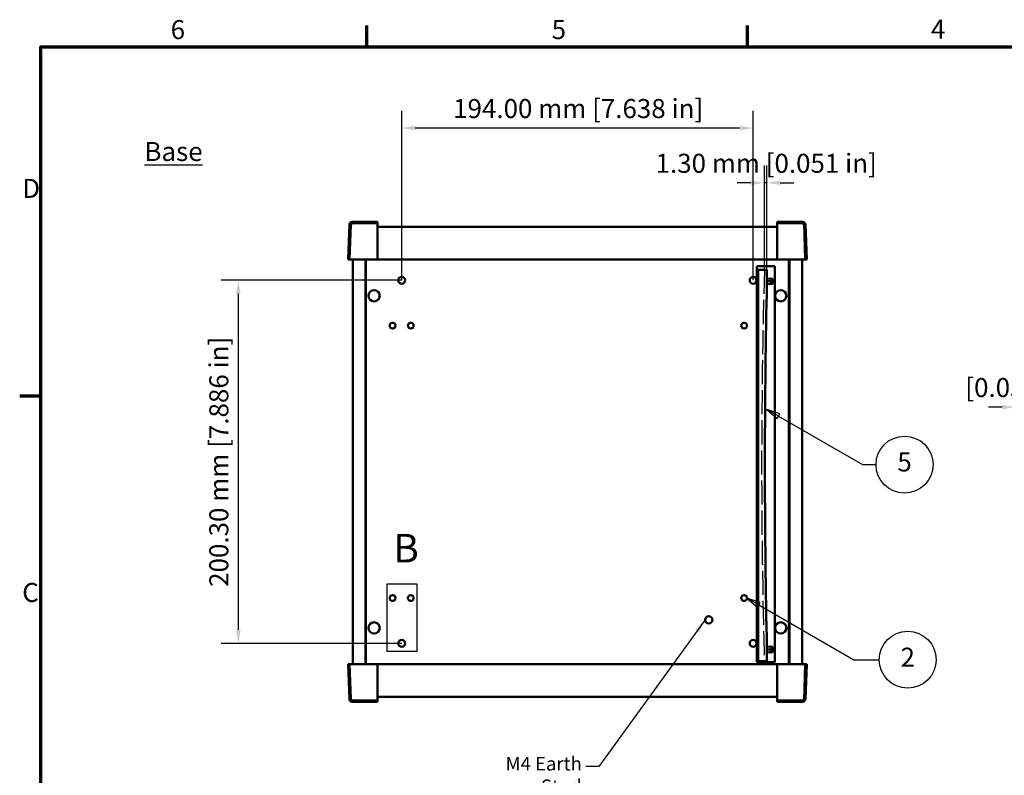
# Model space of a CAD drawing. Units: millimetres. Extents: x 0 to 1260, y 0 to 891.
# Drawn here: x 18 to 562, y 459 to 876 of the extents above; entities that cross this region are included whole.
import ezdxf

# ---------------------------------------------------------------- set-up
doc = ezdxf.new("R2010")
doc.units = ezdxf.units.MM
doc.header["$LTSCALE"] = 3
doc.linetypes.add('DASHED', pattern=[0.2068, 0.1655, -0.0413])
for name, color, linetype, lineweight in [('Border (ISO)', 7, 'Continuous', 70), ('Detail Boundary (ISO)', 7, 'Continuous', 25), ('Dimension (ISO)', 7, 'Continuous', 25), ('Sketch Geometry (ISO)', 7, 'Continuous', 25), ('Symbol (ISO)', 7, 'Continuous', 25), ('Visible (ISO)', 7, 'Continuous', 50)]:
    doc.layers.add(name, color=color, linetype=linetype, lineweight=lineweight)
doc.styles.add('Label Text (ISO)', font='tahoma.ttf')
doc.styles.add('Note Text (ISO)', font='tahoma.ttf')
doc.dimstyles.new('Default (ISO)-14', dxfattribs={"dimscale": 3, "dimtxt": 3.5, "dimasz": 2.5, "dimexe": 3.175, "dimexo": 0, "dimgap": 0.762, "dimtad": 1, "dimrnd": 1e-08, "dimzin": 0, "dimdsep": 46, "dimtxsty": 'Note Text (ISO)', "dimcen": 0.09, "dimdle": 10, "dimclrd": 256, "dimclre": 256, "dimclrt": 256, "dimazin": 0, "dimtfac": 1.001486, "dimtmove": 0, "dimatfit": 3, "dimfxl": 1, "dimtolj": 1, "dimtzin": 0, "dimlwd": -1, "dimlwe": -1, "dimarcsym": 0})
doc.dimstyles.new('Default - Method 1b (ISO)$7', dxfattribs={"dimscale": 3, "dimtxt": 3.5, "dimasz": 2.5, "dimexe": 3.175, "dimexo": 0, "dimgap": 0.762, "dimtad": 1, "dimtoh": 1, "dimrnd": 1e-08, "dimtxsty": 'Note Text (ISO)', "dimcen": 0.09, "dimdle": 10, "dimclrd": 256, "dimclre": 256, "dimclrt": 256, "dimazin": 2, "dimtfac": 1, "dimtmove": 0, "dimatfit": 3, "dimfxl": 1, "dimtolj": 1, "dimlwd": -1, "dimlwe": -1, "dimarcsym": 0})

# ---------------------------------------------------------------- blocks, each defined once
blk = doc.blocks.new('Borders Default Border')
at = {"layer": 'Border (ISO)'}
for p, q in [((70, 287), (70, 290.9)), ((140, 287), (140, 290.9)), ((10, 222.75), (6.1, 222.75))]:
    blk.add_line(p, q, dxfattribs=at)
at = {"layer": 'Border (ISO)', "flags": 128}
blk.add_lwpolyline([(10, 10), (10, 287), (410, 287), (410, 10), (10, 10)], dxfattribs=at)
at = {"layer": 'Border (ISO)', "char_height": 3.5, "attachment_point": 7, "style": 'Note Text (ISO)'}
for s, insert in [('6', (33.88, 287.33)), ('5', (103.98, 287.33)), ('4', (173.78, 287.4)), ('D', (6.57, 258.13)), ('C', (6.56, 183.81))]:
    blk.add_mtext(s, dxfattribs=dict(at, insert=insert))
blk = doc.blocks.new('*D7')
at = {"layer": 'Defpoints', "color": 0, "transparency": 16777216}
for p in [(139, 732.19), (229.17, 732.19), (229.17, 531.89)]:
    blk.add_point(p, dxfattribs=at)
at = {"layer": 'Dimension (ISO)', "transparency": 16777216}
for p, q in [((229.17, 732.19), (129.47, 732.19)), ((139, 539.39), (139, 724.69)), ((229.17, 531.89), (129.47, 531.89))]:
    blk.add_line(p, q, dxfattribs=at)
for points in [[(137.75, 724.69), (140.25, 724.69), (139, 732.19)], [(137.75, 539.39), (140.25, 539.39), (139, 531.89)]]:
    blk.add_solid(points, dxfattribs=at)
at = {"layer": 'Dimension (ISO)', "transparency": 16777216, "insert": (122.98, 563.05), "char_height": 10.5, "attachment_point": 1, "rotation": 90, "style": 'Note Text (ISO)'}
blk.add_mtext('\\A1;200.30 mm [7.886 in]', dxfattribs=at)
blk = doc.blocks.new('*D8')
at = {"layer": 'Defpoints', "color": 0, "transparency": 16777216}
for p in [(229.17, 816.19), (229.17, 732.19), (423.17, 732.19)]:
    blk.add_point(p, dxfattribs=at)
at = {"layer": 'Dimension (ISO)', "transparency": 16777216}
for p, q in [((229.17, 732.19), (229.17, 825.71)), ((423.17, 732.19), (423.17, 825.71)), ((415.67, 816.19), (236.67, 816.19))]:
    blk.add_line(p, q, dxfattribs=at)
for points in [[(236.67, 817.44), (236.67, 814.94), (229.17, 816.19)], [(415.67, 817.44), (415.67, 814.94), (423.17, 816.19)]]:
    blk.add_solid(points, dxfattribs=at)
at = {"layer": 'Dimension (ISO)', "transparency": 16777216, "insert": (257.59, 832.21), "char_height": 10.5, "attachment_point": 1, "style": 'Note Text (ISO)'}
blk.add_mtext('\\A1;194.00 mm [7.638 in]', dxfattribs=at)
blk = doc.blocks.new('*D9')
at = {"layer": 'Defpoints', "color": 0, "transparency": 16777216}
for p in [(429.37, 785.98), (429.37, 737.98), (430.67, 737.98)]:
    blk.add_point(p, dxfattribs=at)
at = {"layer": 'Dimension (ISO)', "transparency": 16777216}
for p, q in [((429.37, 737.98), (429.37, 795.5)), ((430.67, 737.98), (430.67, 795.5)), ((421.87, 785.98), (414.37, 785.98)), ((430.67, 785.98), (429.37, 785.98)), ((438.17, 785.98), (445.67, 785.98))]:
    blk.add_line(p, q, dxfattribs=at)
for points in [[(421.87, 787.23), (421.87, 784.73), (429.37, 785.98)], [(438.17, 787.23), (438.17, 784.73), (430.67, 785.98)]]:
    blk.add_solid(points, dxfattribs=at)
at = {"layer": 'Dimension (ISO)', "transparency": 16777216, "insert": (369.33, 802), "char_height": 10.5, "attachment_point": 1, "style": 'Note Text (ISO)'}
blk.add_mtext('\\A1;1.30 mm [0.051 in]', dxfattribs=at)
blk = doc.blocks.new('2dDetail0')
at = {"layer": 'Detail Boundary (ISO)', "flags": 128}
blk.add_lwpolyline([(73.64, 175.83), (79.25, 175.83), (79.25, 188.16), (73.64, 188.16), (73.64, 175.83)], dxfattribs=at)
at = {"layer": 'Detail Boundary (ISO)', "insert": (74.84, 190.54), "char_height": 5.25, "attachment_point": 7, "style": 'Label Text (ISO)'}
blk.add_mtext('B', dxfattribs=at)
blk = doc.blocks.new('*D25')
at = {"layer": 'Defpoints', "color": 0, "transparency": 16777216}
for p in [(572.2, 662.23), (568.15, 629), (572.2, 629)]:
    blk.add_point(p, dxfattribs=at)
at = {"layer": 'Dimension (ISO)', "transparency": 16777216}
for p, q in [((568.15, 629), (568.15, 671.76)), ((572.2, 629), (572.2, 671.76)), ((560.65, 662.23), (553.15, 662.23)), ((568.15, 662.23), (572.2, 662.23)), ((579.7, 662.23), (587.2, 662.23))]:
    blk.add_line(p, q, dxfattribs=at)
for points in [[(560.65, 663.48), (560.65, 660.98), (568.15, 662.23)], [(579.7, 663.48), (579.7, 660.98), (572.2, 662.23)]]:
    blk.add_solid(points, dxfattribs=at)
at = {"layer": 'Dimension (ISO)', "transparency": 16777216, "insert": (537.09, 678.26), "char_height": 10.5, "attachment_point": 1, "style": 'Note Text (ISO)'}
blk.add_mtext('\\A1; [0.053 in]', dxfattribs=at)
blk = doc.blocks.new('Balloon2')
at = {"layer": 'Symbol (ISO)', "color": 6, "true_color": 0xff00ff}
for p, q in [((145.72, 219.07), (143.56, 220.32)), ((145.97, 219.51), (143.56, 220.32)), ((143.56, 220.32), (145.47, 218.64)), ((145.47, 218.64), (145.97, 219.51)), ((145.72, 219.07), (161.16, 210.16)), ((161.16, 210.16), (163.67, 210.16))]:
    blk.add_line(p, q, dxfattribs=at)
at = {"layer": 'Symbol (ISO)', "color": 6, "true_color": 0xff00ff, "flags": 128}
blk.add_lwpolyline([(145.97, 219.51), (143.56, 220.32), (145.47, 218.64), (145.97, 219.51)], dxfattribs=at)
at = {"layer": 'Symbol (ISO)', "color": 6, "true_color": 0xff00ff}
blk.add_circle((168.92, 210.16), 5.25, dxfattribs=at)
blk.add_solid([(145.97, 219.51), (143.56, 220.32), (145.47, 218.64), (145.97, 219.51)], dxfattribs=at)
at = {"layer": 'Symbol (ISO)', "insert": (168.92, 210.2), "char_height": 3.5, "attachment_point": 5, "style": 'Note Text (ISO)'}
blk.add_mtext('5', dxfattribs=at)
blk = doc.blocks.new('Balloon3')
at = {"layer": 'Symbol (ISO)'}
for p, q in [((142.09, 184.38), (139.92, 185.63)), ((142.34, 184.81), (139.92, 185.63)), ((139.92, 185.63), (141.84, 183.95)), ((141.84, 183.95), (142.34, 184.81)), ((142.09, 184.38), (159.56, 174.29)), ((159.56, 174.29), (164.25, 174.29))]:
    blk.add_line(p, q, dxfattribs=at)
at = {"layer": 'Symbol (ISO)', "flags": 128}
blk.add_lwpolyline([(142.34, 184.81), (139.92, 185.63), (141.84, 183.95), (142.34, 184.81)], dxfattribs=at)
at = {"layer": 'Symbol (ISO)'}
blk.add_circle((169.5, 174.29), 5.25, dxfattribs=at)
blk.add_solid([(142.34, 184.81), (139.92, 185.63), (141.84, 183.95), (142.34, 184.81)], dxfattribs=at)
at = {"layer": 'Symbol (ISO)', "insert": (169.5, 174.29), "char_height": 3.5, "attachment_point": 5, "style": 'Note Text (ISO)'}
blk.add_mtext('2', dxfattribs=at)

msp = doc.modelspace()

# ---------------------------------------------------------------- linework, layer by layer
at = {"layer": 'Sketch Geometry (ISO)', "linetype": 'DASHED', "ltscale": 26.772776}
msp.add_arc((4313.016, 630.026), 3885.151, 178.407816, 181.592184, dxfattribs=at)
at = {"layer": 'Visible (ISO)'}
for p, q in [((200.28, 762.993), (199.605, 743.691)), ((201.054, 763.691), (200.355, 743.691)), ((200.717, 763.691), (201.054, 763.691)), ((200.86, 758.125), (201.014, 762.533)), ((201.054, 763.691), (201.014, 762.533)), ((215.815, 764.441), (201.779, 764.441)), ((215.815, 763.691), (202.213, 763.691)), ((215.815, 764.441), (215.815, 764.241)), ((215.815, 764.241), (215.815, 763.691)), ((215.815, 763.691), (215.815, 763.691)), ((215.815, 763.691), (215.815, 759.162)), ((215.815, 763.691), (215.815, 763.691)), ((215.815, 761.724), (436.515, 761.724)), ((436.515, 764.241), (436.515, 764.441)), ((450.551, 764.441), (436.515, 764.441)), ((436.515, 764.241), (436.515, 763.691)), ((436.515, 763.691), (436.515, 763.691)), ((436.515, 763.69), (436.515, 763.691)), ((450.137, 763.691), (436.515, 763.691)), ((436.515, 759.156), (436.515, 763.69)), ((451.316, 762.552), (451.276, 763.691)), ((451.276, 763.691), (451.613, 763.691)), ((451.276, 763.691), (451.975, 743.691)), ((451.47, 758.14), (451.316, 762.552)), ((452.725, 743.691), (452.05, 762.993)), ((200.86, 758.125), (200.356, 743.691)), ((215.815, 759.162), (215.815, 757.879)), ((215.815, 757.879), (215.815, 757.708)), ((215.815, 744.208), (215.815, 757.708)), ((436.515, 757.883), (436.515, 759.156)), ((436.515, 757.883), (436.515, 757.708)), ((436.515, 744.208), (436.515, 757.708)), ((451.975, 743.691), (451.47, 758.14)), ((199.805, 743.691), (199.605, 743.691)), ((199.805, 743.691), (200.355, 743.691)), ((201.855, 743.691), (200.356, 743.691)), ((215.815, 743.691), (201.855, 743.691)), ((202.165, 520.391), (202.165, 743.691)), ((209.165, 743.691), (209.165, 520.391)), ((209.415, 520.391), (209.415, 743.691)), ((215.815, 744.208), (215.815, 744.14)), ((215.815, 743.691), (215.815, 744.14)), ((215.815, 743.691), (436.515, 743.691)), ((425.227, 739.907), (435.156, 739.907)), ((425.227, 521.507), (425.227, 739.907)), ((435.156, 739.907), (435.156, 521.507)), ((436.515, 744.208), (436.515, 744.14)), ((436.515, 744.14), (436.515, 743.691)), ((436.515, 743.691), (450.475, 743.691)), ((442.915, 743.691), (442.915, 520.391)), ((443.165, 520.391), (443.165, 743.691)), ((450.165, 743.691), (450.165, 520.391)), ((451.975, 743.691), (450.475, 743.691)), ((452.525, 743.691), (451.975, 743.691)), ((452.725, 743.691), (452.525, 743.691)), ((425.865, 522.126), (425.865, 738.026)), ((425.865, 738.026), (430.665, 738.026)), ((430.665, 738.026), (430.665, 725.026)), ((430.665, 733.076), (432.889, 733.276)), ((432.889, 731.676), (430.665, 731.676)), ((430.665, 731.676), (432.889, 731.676)), ((430.665, 730.276), (432.889, 730.076)), ((432.889, 731.676), (432.889, 733.276)), ((433.865, 733.076), (432.889, 733.276)), ((432.889, 733.276), (432.889, 731.676)), ((432.889, 731.676), (432.889, 730.076)), ((433.865, 731.676), (432.889, 731.676)), ((432.889, 730.076), (432.889, 731.676)), ((432.889, 731.676), (433.865, 731.676)), ((433.865, 730.276), (432.889, 730.076)), ((433.865, 733.076), (433.865, 730.276)), ((433.865, 733.076), (433.865, 731.676)), ((433.865, 731.676), (433.865, 730.276)), ((430.665, 535.126), (430.665, 522.126)), ((430.665, 529.876), (432.889, 530.076)), ((432.889, 528.476), (430.665, 528.476)), ((430.665, 528.476), (432.889, 528.476)), ((432.889, 528.476), (432.889, 530.076)), ((433.865, 529.876), (432.889, 530.076)), ((432.889, 530.076), (432.889, 528.476)), ((432.889, 528.476), (432.889, 526.876)), ((433.865, 528.476), (432.889, 528.476)), ((432.889, 526.876), (432.889, 528.476)), ((432.889, 528.476), (433.865, 528.476)), ((433.865, 529.876), (433.865, 527.076)), ((433.865, 529.876), (433.865, 528.476)), ((433.865, 528.476), (433.865, 527.076)), ((430.665, 522.126), (425.865, 522.126)), ((430.665, 527.076), (432.889, 526.876)), ((433.865, 527.076), (432.889, 526.876)), ((199.605, 520.391), (199.805, 520.391)), ((199.605, 520.391), (200.28, 501.089)), ((199.805, 520.391), (200.355, 520.391)), ((201.054, 500.391), (200.355, 520.391)), ((200.356, 520.391), (200.86, 505.942)), ((200.356, 520.391), (201.855, 520.391)), ((215.815, 520.391), (201.855, 520.391)), ((436.515, 520.391), (215.815, 520.391)), ((215.815, 519.942), (215.815, 520.391)), ((215.815, 519.874), (215.815, 519.942)), ((215.815, 519.874), (215.815, 506.374)), ((435.156, 521.507), (425.227, 521.507)), ((436.515, 520.391), (436.515, 519.942)), ((436.515, 520.391), (450.475, 520.391)), ((436.515, 519.874), (436.515, 519.942)), ((436.515, 519.874), (436.515, 506.374)), ((450.475, 520.391), (451.975, 520.391)), ((451.276, 500.391), (451.975, 520.391)), ((451.47, 505.957), (451.975, 520.391)), ((452.525, 520.391), (451.975, 520.391)), ((452.05, 501.089), (452.725, 520.391)), ((452.525, 520.391), (452.725, 520.391)), ((200.86, 505.942), (201.014, 501.53)), ((215.815, 506.199), (215.815, 506.374)), ((215.815, 506.199), (215.815, 504.926)), ((436.515, 506.203), (436.515, 506.374)), ((436.515, 504.92), (436.515, 506.203)), ((451.47, 505.957), (451.317, 501.549)), ((201.054, 500.391), (200.717, 500.391)), ((201.014, 501.53), (201.054, 500.391)), ((202.193, 500.391), (215.815, 500.391)), ((215.815, 504.926), (215.815, 500.392)), ((436.515, 502.358), (215.815, 502.358)), ((215.815, 500.392), (215.815, 500.391)), ((215.815, 500.391), (215.815, 500.391)), ((215.815, 499.841), (215.815, 500.391)), ((436.515, 500.391), (436.515, 504.92)), ((436.515, 500.391), (436.515, 500.391)), ((436.515, 500.391), (450.117, 500.391)), ((436.515, 500.391), (436.515, 500.391)), ((436.515, 499.841), (436.515, 500.391)), ((451.276, 500.391), (451.317, 501.549)), ((451.613, 500.391), (451.276, 500.391)), ((201.779, 499.641), (215.815, 499.641)), ((215.815, 499.841), (215.815, 499.641)), ((436.515, 499.641), (436.515, 499.841)), ((436.515, 499.641), (450.551, 499.641))]:
    msp.add_line(p, q, dxfattribs=at)
for centre, radius in [((229.165, 732.186), 1.9), ((423.165, 732.186), 1.9), ((213.915, 723.686), 3.1), ((213.915, 723.686), 3.1), ((438.415, 723.686), 3.1), ((438.415, 723.686), 3.1), ((224.165, 707.186), 1.6), ((234.165, 707.186), 1.6), ((418.165, 707.186), 1.6), ((224.165, 556.886), 1.6), ((234.165, 556.886), 1.6), ((418.165, 556.886), 1.6), ((398.665, 544.886), 2), ((213.915, 540.386), 3.1), ((213.915, 540.386), 3.1), ((438.415, 540.386), 3.1), ((438.415, 540.386), 3.1), ((229.165, 531.886), 1.9), ((423.165, 531.886), 1.9)]:
    msp.add_circle(centre, radius, dxfattribs=at)
for centre, radius, start, end in [((201.779, 762.941), 1.5, 144.86264, 177.9987), ((201.779, 762.941), 1.5, 90, 144.86264), ((450.137, 762.511), 1.18, 2, 90), ((450.551, 762.941), 1.5, 35.13736, 90), ((450.551, 762.941), 1.5, 2.0013, 35.13736), ((4937.916, 630.076), 4508.251, 178.793182, 181.206818), ((201.779, 501.141), 1.5, 182.0013, 215.13736), ((201.779, 501.141), 1.5, 215.13736, 270), ((202.193, 501.571), 1.18, 182, 270), ((450.551, 501.141), 1.5, 270, 324.86264), ((450.551, 501.141), 1.5, 324.86264, 357.9987)]:
    msp.add_arc(centre, radius, start, end, dxfattribs=at)
for points, knots in [([(200.715, 763.692), (200.715, 763.691), (200.715, 763.691), (200.715, 763.691), (200.716, 763.691), (200.717, 763.691)], [-0.11340183593, -0.11340183593, -0.11340183593, -0.11340183593, -0.11337618496, -0.11337618496, -0.11319011564, -0.11319011564, -0.11319011564, -0.11319011564]), ([(202.198, 763.691), (202.047, 763.689), (201.897, 763.659), (201.613, 763.542), (201.481, 763.455), (201.259, 763.235), (201.17, 763.105), (201.052, 762.827), (201.019, 762.684), (201.014, 762.537), (201.014, 762.535), (201.014, 762.533)], [0.0014937, 0.0014937, 0.0014937, 0.0014937, 0.04687291, 0.04687291, 0.09374865, 0.09374865, 0.1406295, 0.1406295, 0.18432391, 0.18432391, 0.18487856, 0.18487856, 0.18487856, 0.18487856]), ([(451.613, 763.691), (451.614, 763.691), (451.615, 763.691), (451.615, 763.691), (451.615, 763.691), (451.615, 763.692)], [-0.35834504239, -0.35834504239, -0.35834504239, -0.35834504239, -0.35815897306, -0.35815897306, -0.3581333221, -0.3581333221, -0.3581333221, -0.3581333221]), ([(200.717, 500.391), (200.716, 500.391), (200.715, 500.391), (200.715, 500.391), (200.715, 500.39), (200.715, 500.39)], [-0.35834504239, -0.35834504239, -0.35834504239, -0.35834504239, -0.35815897306, -0.35815897306, -0.3581333221, -0.3581333221, -0.3581333221, -0.3581333221]), ([(450.132, 500.391), (450.283, 500.393), (450.433, 500.423), (450.717, 500.54), (450.849, 500.627), (451.071, 500.847), (451.16, 500.977), (451.278, 501.255), (451.311, 501.398), (451.316, 501.545), (451.316, 501.547), (451.317, 501.549)], [0.0014937, 0.0014937, 0.0014937, 0.0014937, 0.04687291, 0.04687291, 0.09374865, 0.09374865, 0.1406295, 0.1406295, 0.18432391, 0.18432391, 0.18487856, 0.18487856, 0.18487856, 0.18487856]), ([(451.615, 500.39), (451.615, 500.39), (451.615, 500.391), (451.615, 500.391), (451.614, 500.391), (451.613, 500.391)], [-0.11340183593, -0.11340183593, -0.11340183593, -0.11340183593, -0.11337618496, -0.11337618496, -0.11319011564, -0.11319011564, -0.11319011564, -0.11319011564])]:
    msp.add_open_spline(points, degree=3, knots=knots, dxfattribs=at)
for points in [[(202.198, 763.691), (202.203, 763.691), (202.208, 763.691), (202.213, 763.691)], [(450.132, 500.391), (450.127, 500.391), (450.122, 500.391), (450.117, 500.391)]]:
    msp.add_open_spline(points, degree=3, dxfattribs=at)

# ---------------------------------------------------------------- block references
at = {"xscale": 3, "yscale": 3, "zscale": 3}
msp.add_blockref('Borders Default Border', (0, 0), dxfattribs=at)
at = {"layer": 'Detail Boundary (ISO)', "xscale": 3, "yscale": 3, "zscale": 3}
msp.add_blockref('2dDetail0', (0, 0), dxfattribs=at)
at = {"layer": 'Symbol (ISO)', "xscale": 3, "yscale": 3, "zscale": 3}
for name in ['Balloon2', 'Balloon3']:
    msp.add_blockref(name, (0, 0), dxfattribs=at)

# ---------------------------------------------------------------- texts
at = {"layer": 'Symbol (ISO)', "style": 'Note Text (ISO)'}
for s, insert, char_height, width, attachment_point in [('\\fTahoma|b0|i0;\\H10.5000;\\LBase', (87.157, 808.503), 10.5, 40.04574, 1), ('\\fTahoma|b0|i0;\\H7.5000;M4 Earth Stud', (328.592, 469.251), 7.5, 64.7893, 3)]:
    msp.add_mtext(s, dxfattribs=dict(at, insert=insert, char_height=char_height, width=width, attachment_point=attachment_point))

# ---------------------------------------------------------------- dimensions: what is measured, and where the dimension line sits
at = {"layer": 'Dimension (ISO)'}
for base, p1, p2, angle, text, override, picture, middle in [((229.165, 816.186), (423.165, 732.186), (229.165, 732.186), 180, '<> mm [7.638 in]', {"dimgap": 0.762, "dimdec": 2, "dimpost": '', "dimtol": 0, "dimlim": 0, "dimtp": 0, "dimtm": 0, "dimtdec": 2, "dimtofl": 0, "dimatfit": 1}, '*D8', (326.165, 816.186)), ((429.365, 785.976), (430.665, 737.976), (429.365, 737.976), 180, '<> mm [0.051 in]', {"dimgap": 0.762, "dimdec": 2, "dimpost": '', "dimtol": 0, "dimlim": 0, "dimtp": 0, "dimtm": 0, "dimtdec": 2, "dimtofl": 1, "dimatfit": 1}, '*D9', (430.015, 785.976)), ((138.999, 732.186), (229.165, 531.886), (229.165, 732.186), 90, '<> mm [7.886 in]', {"dimgap": 0.762, "dimdec": 2, "dimpost": '', "dimtol": 0, "dimlim": 0, "dimtp": 0, "dimtm": 0, "dimtdec": 2, "dimtofl": 0, "dimatfit": 1}, '*D7', (138.999, 632.036)), ((572.202, 662.232), (568.152, 628.996), (572.202, 628.996), 180, ' [0.053 in]', {"dimgap": 0.762, "dimdec": 2, "dimlfac": 0.333333, "dimpost": '', "dimtol": 0, "dimlim": 0, "dimtp": 0, "dimtm": 0, "dimtdec": 2, "dimtofl": 1, "dimatfit": 1}, '*D25', (570.177, 662.232))]:
    dim = msp.add_linear_dim(base=base, p1=p1, p2=p2, angle=angle, text=text, dimstyle='Default (ISO)-14', override=override, dxfattribs=at)
    dim.commit()
    dim.dimension.update_dxf_attribs({"geometry": picture, "text_midpoint": middle, "dimtype": 160})

# ---------------------------------------------------------------- leaders
at = {"layer": 'Symbol (ISO)', "annotation_type": 0, "has_hookline": 1, "hookline_direction": 1, "text_width": 63.355}
msp.add_leader([(396.665, 544.886), (338.064, 464.001), (330.878, 464.001)], dimstyle='Default - Method 1b (ISO)$7', override={"dimtad": 0}, dxfattribs=at)

doc.saveas('drawing.dxf')
